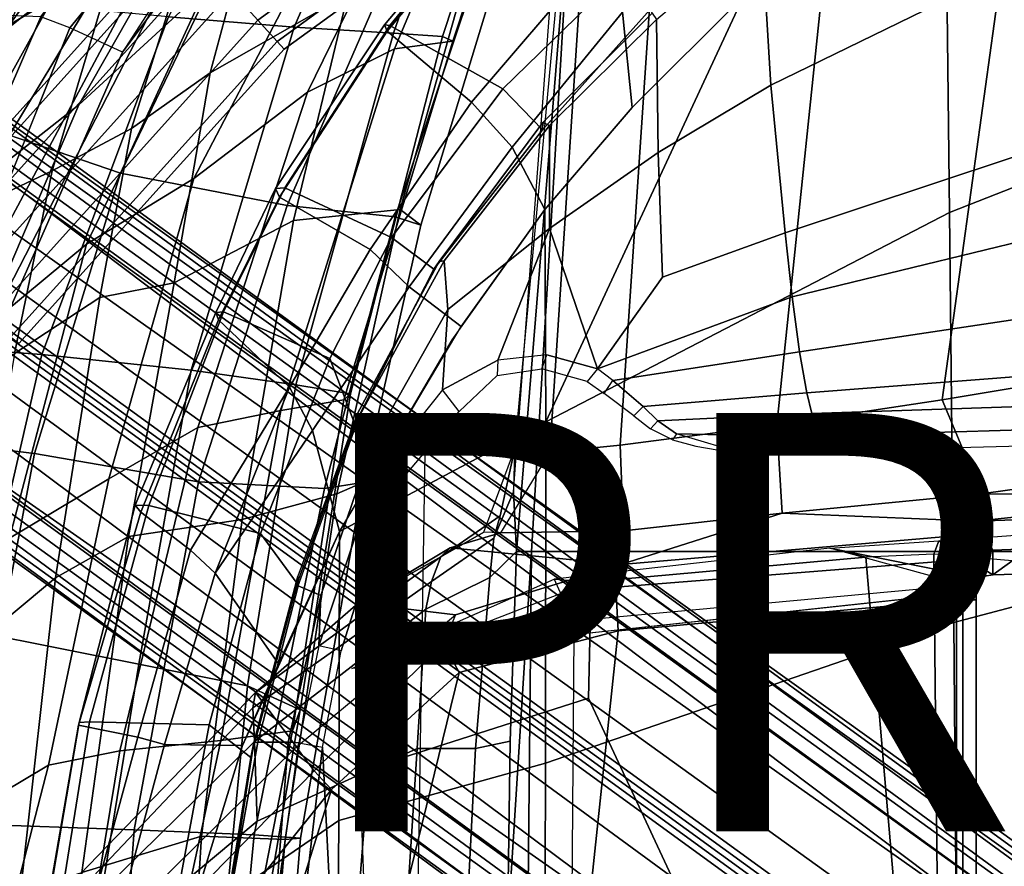
# Model space of a CAD drawing. Units: inches. Extents: x -12.5 to 13.5, y -13.4 to 13.4.
# Drawn here: x -7.3 to -2.6, y 2.8 to 6.9 of the extents above; entities that cross this region are included whole.
import ezdxf

# ---------------------------------------------------------------- set-up
doc = ezdxf.new("R2010")
doc.units = ezdxf.units.IN
doc.header["$MEASUREMENT"] = 0
for name, color, linetype in [('SEAT-BACKFABRIC', 5, 'Continuous'), ('SEAT-BASE', 5, 'Continuous'), ('SEAT-FABRIC', 5, 'Continuous'), ('SEAT-FOOTREST', 5, 'Continuous'), ('SEAT-FRAME', 5, 'Continuous'), ('SEAT-PROD_NO', 7, 'Continuous')]:
    doc.layers.add(name, color=color, linetype=linetype)
doc.styles.get("Standard").update_dxf_attribs({"font": 'arial.ttf'})

msp = doc.modelspace()

# ---------------------------------------------------------------- linework, layer by layer
at = {"layer": 'SEAT-BACKFABRIC'}
for points in [[(-6.0157, 6.8443, 30.3772), (-5.3688, 8.3467, 30.3189), (-5.8333, 8.3662, 29.468), (-6.6162, 6.8931, 29.3594)], [(-6.0157, 6.8443, 30.3772), (-5.5407, 6.8153, 31.333), (-5.0108, 8.3383, 31.1872), (-5.3688, 8.3467, 30.3189)], [(-5.5407, 6.8153, 31.333), (-5.307, 6.7993, 32.2119), (-4.821, 8.2737, 31.946), (-5.0108, 8.3383, 31.1872)], [(-6.8833, 7.1475, 40.428), (-7.5728, 6.7399, 41.6249), (-7.0407, 7.871, 41.0899), (-6.3415, 8.2874, 39.5913)], [(-5.307, 6.7993, 32.2119), (-5.2576, 6.7769, 33.5942), (-4.814, 8.1167, 33.1622), (-4.821, 8.2737, 31.946)], [(-5.2576, 6.7769, 33.5942), (-5.5363, 6.7402, 34.9175), (-5.0105, 7.9907, 34.3785), (-4.814, 8.1167, 33.1622)], [(-5.7668, 8.0817, 37.6198), (-6.4045, 7.062, 38.4381), (-7.0451, 6.4722, 39.8783), (-6.3957, 7.6137, 39.0164)], [(-6.1387, 7.6629, 38.7276), (-6.4173, 6.625, 38.5646), (-5.7595, 7.0013, 36.7692), (-5.4549, 8.0284, 36.98)], [(-5.5363, 6.7402, 34.9175), (-5.9519, 6.5336, 36.3508), (-5.4254, 7.6083, 35.7549), (-5.0105, 7.9907, 34.3785)], [(-7.9727, 6.621, 42.6442), (-7.6406, 7.4835, 42.3481), (-7.0407, 7.871, 41.0899), (-7.5728, 6.7399, 41.6249)], [(-7.8661, 6.585, 42.7446), (-7.3946, 6.8303, 41.6159), (-6.6275, 7.8805, 40.4373), (-7.4995, 7.4377, 42.4011)], [(-7.3946, 6.8303, 41.6159), (-6.8406, 7.2691, 40.4096), (-6.6275, 7.8805, 40.4373)], [(-6.8463, 7.562, 28.4598), (-7.508, 6.3715, 28.3515), (-8.0996, 6.3748, 27.6775), (-7.3335, 7.6835, 27.8119)], [(-6.1387, 7.6629, 38.7276), (-6.4393, 7.4933, 39.4544), (-6.7923, 6.3597, 39.4967), (-6.4173, 6.625, 38.5646)], [(-6.8833, 7.1475, 40.428), (-6.3957, 7.6137, 39.0164), (-7.0451, 6.4722, 39.8783), (-7.5117, 6.1064, 41.1805)], [(-5.9519, 6.5336, 36.3508), (-6.4949, 6.1212, 37.8559), (-5.8259, 7.4024, 37.1363), (-5.4254, 7.6083, 35.7549)], [(-6.8457, 6.1464, 29.2891), (-7.508, 6.3715, 28.3515), (-6.8463, 7.562, 28.4598), (-6.2516, 7.4373, 29.3443)], [(-6.8406, 7.2691, 40.4096), (-7.1723, 6.1572, 40.4756), (-6.7923, 6.3597, 39.4967), (-6.4393, 7.4933, 39.4544)], [(-6.0481, 5.991, 30.6183), (-6.8457, 6.1464, 29.2891), (-6.2516, 7.4373, 29.3443), (-5.4852, 7.29, 30.7873)], [(-6.4949, 6.1212, 37.8559), (-7.0074, 5.8062, 39.2314), (-6.4045, 7.062, 38.4381), (-5.8259, 7.4024, 37.1363)], [(-7.3946, 6.8303, 41.6159), (-7.606, 5.9523, 41.5987), (-7.1723, 6.1572, 40.4756), (-6.8406, 7.2691, 40.4096)], [(-5.5335, 5.937, 31.9595), (-6.0481, 5.991, 30.6183), (-5.4852, 7.29, 30.7873), (-5.1059, 7.2161, 32.1396)], [(-6.0191, 5.9192, 36.6359), (-5.5086, 5.9717, 34.5178), (-5.1551, 7.2285, 34.6289), (-5.7595, 7.0013, 36.7692)], [(-5.41, 5.8981, 33.1224), (-5.5335, 5.937, 31.9595), (-5.1059, 7.2161, 32.1396), (-5.0194, 7.1819, 33.3696)], [(-5.5086, 5.9717, 34.5178), (-5.41, 5.8981, 33.1224), (-5.0194, 7.1819, 33.3696), (-5.1551, 7.2285, 34.6289)], [(-6.8833, 7.1475, 40.428), (-7.5117, 6.1064, 41.1805), (-7.9541, 5.926, 42.1207), (-7.5728, 6.7399, 41.6249)], [(-7.0074, 5.8062, 39.2314), (-7.5084, 5.3927, 40.5137), (-7.0451, 6.4722, 39.8783), (-6.4045, 7.062, 38.4381)], [(-6.5881, 5.6223, 38.3145), (-6.0191, 5.9192, 36.6359), (-5.7595, 7.0013, 36.7692), (-6.4173, 6.625, 38.5646)], [(-7.2205, 5.2796, 29.3563), (-6.6162, 6.8931, 29.3594), (-7.3307, 6.959, 28.501), (-8.0324, 5.3382, 28.3754)], [(-7.2205, 5.2796, 29.3563), (-6.5077, 5.2038, 30.4194), (-6.0157, 6.8443, 30.3772), (-6.6162, 6.8931, 29.3594)], [(-6.0082, 5.1334, 31.4682), (-5.5407, 6.8153, 31.333), (-6.0157, 6.8443, 30.3772), (-6.5077, 5.2038, 30.4194)], [(-5.2576, 6.7769, 33.5942), (-5.7783, 5.0629, 33.9573), (-6.0795, 5.0113, 35.4913), (-5.5363, 6.7402, 34.9175)], [(-5.5407, 6.8153, 31.333), (-6.0082, 5.1334, 31.4682), (-5.7468, 5.0903, 32.5819), (-5.307, 6.7993, 32.2119)], [(-5.307, 6.7993, 32.2119), (-5.7468, 5.0903, 32.5819), (-5.7783, 5.0629, 33.9573), (-5.2576, 6.7769, 33.5942)], [(-5.5363, 6.7402, 34.9175), (-6.0795, 5.0113, 35.4913), (-6.4753, 4.9293, 36.9446), (-5.9519, 6.5336, 36.3508)], [(-6.5881, 5.6223, 38.3145), (-6.4173, 6.625, 38.5646), (-6.7923, 6.3597, 39.4967), (-6.9449, 5.5515, 39.3918)], [(-5.9519, 6.5336, 36.3508), (-6.4753, 4.9293, 36.9446), (-6.9006, 4.6839, 38.484), (-6.4949, 6.1212, 37.8559)], [(-7.9509, 5.1193, 41.6777), (-7.5117, 6.1064, 41.1805), (-7.0451, 6.4722, 39.8783), (-7.5084, 5.3927, 40.5137)], [(-6.8457, 6.1464, 29.2891), (-7.2562, 4.8056, 29.2516), (-8.0757, 4.9045, 28.2441), (-7.508, 6.3715, 28.3515)], [(-7.3512, 5.284, 40.46), (-6.9449, 5.5515, 39.3918), (-6.7923, 6.3597, 39.4967), (-7.1723, 6.1572, 40.4756)], [(-7.8429, 4.8856, 41.6961), (-7.3512, 5.284, 40.46), (-7.1723, 6.1572, 40.4756), (-7.606, 5.9523, 41.5987)], [(-6.4949, 6.1212, 37.8559), (-6.9006, 4.6839, 38.484), (-7.3763, 4.4006, 39.8636), (-7.0074, 5.8062, 39.2314)], [(-6.0481, 5.991, 30.6183), (-6.473, 4.6698, 30.481), (-7.2562, 4.8056, 29.2516), (-6.8457, 6.1464, 29.2891)], [(-5.5335, 5.937, 31.9595), (-5.8697, 4.6378, 31.8581), (-6.473, 4.6698, 30.481), (-6.0481, 5.991, 30.6183)], [(-6.0191, 5.9192, 36.6359), (-6.2633, 4.4895, 36.4717), (-5.8112, 4.6121, 34.5401), (-5.5086, 5.9717, 34.5178)], [(-5.41, 5.8981, 33.1224), (-5.6877, 4.6671, 33.0285), (-5.8697, 4.6378, 31.8581), (-5.5335, 5.937, 31.9595)], [(-5.5086, 5.9717, 34.5178), (-5.8112, 4.6121, 34.5401), (-5.6877, 4.6671, 33.0285), (-5.41, 5.8981, 33.1224)], [(-6.5881, 5.6223, 38.3145), (-6.8067, 4.4084, 38.283), (-6.2633, 4.4895, 36.4717), (-6.0191, 5.9192, 36.6359)], [(-7.914, 4.115, 41.0775), (-7.5084, 5.3927, 40.5137), (-7.0074, 5.8062, 39.2314), (-7.3763, 4.4006, 39.8636)], [(-6.5881, 5.6223, 38.3145), (-6.9449, 5.5515, 39.3918), (-7.1562, 4.2118, 39.3103), (-6.8067, 4.4084, 38.283)], [(-7.3512, 5.284, 40.46), (-7.5904, 3.8489, 40.4858), (-7.1562, 4.2118, 39.3103), (-6.9449, 5.5515, 39.3918)], [(-7.2205, 5.2796, 29.3563), (-8.0324, 5.3382, 28.3754), (-8.4099, 4.0642, 28.2152), (-7.527, 3.9516, 29.3343)], [(-7.2205, 5.2796, 29.3563), (-7.527, 3.9516, 29.3343), (-6.7574, 3.7982, 30.4229), (-6.5077, 5.2038, 30.4194)], [(-6.0082, 5.1334, 31.4682), (-6.5077, 5.2038, 30.4194), (-6.7574, 3.7982, 30.4229), (-6.239, 3.6947, 31.5127)], [(-6.0082, 5.1334, 31.4682), (-6.239, 3.6947, 31.5127), (-5.9862, 3.5797, 32.7294), (-5.7468, 5.0903, 32.5819)], [(-5.7468, 5.0903, 32.5819), (-5.9862, 3.5797, 32.7294), (-6.0233, 3.4793, 34.1585), (-5.7783, 5.0629, 33.9573)], [(-6.0795, 5.0113, 35.4913), (-5.7783, 5.0629, 33.9573), (-6.0233, 3.4793, 34.1585), (-6.3665, 3.4338, 35.8391)], [(-6.0795, 5.0113, 35.4913), (-6.3665, 3.4338, 35.8391), (-6.8481, 3.384, 37.2926), (-6.4753, 4.9293, 36.9446)], [(-7.5926, 3.0348, 29.2213), (-8.5061, 3.0647, 28.1631), (-8.0757, 4.9045, 28.2441), (-7.2562, 4.8056, 29.2516)], [(-6.4753, 4.9293, 36.9446), (-6.8481, 3.384, 37.2926), (-7.1893, 3.3157, 38.8415), (-6.9006, 4.6839, 38.484)], [(-6.7802, 3.0069, 30.3719), (-7.5926, 3.0348, 29.2213), (-7.2562, 4.8056, 29.2516), (-6.473, 4.6698, 30.481)], [(-7.3763, 4.4006, 39.8636), (-6.9006, 4.6839, 38.484), (-7.1893, 3.3157, 38.8415), (-7.6344, 3.0512, 40.3227)], [(-6.2072, 2.9826, 31.648), (-6.7802, 3.0069, 30.3719), (-6.473, 4.6698, 30.481), (-5.8697, 4.6378, 31.8581)], [(-5.9846, 2.9668, 32.9061), (-6.2072, 2.9826, 31.648), (-5.8697, 4.6378, 31.8581), (-5.6877, 4.6671, 33.0285)], [(-6.0592, 2.9609, 34.4389), (-5.9846, 2.9668, 32.9061), (-5.6877, 4.6671, 33.0285), (-5.8112, 4.6121, 34.5401)], [(-6.4584, 2.9769, 36.3346), (-6.0592, 2.9609, 34.4389), (-5.8112, 4.6121, 34.5401), (-6.2633, 4.4895, 36.4717)], [(-7.0305, 2.802, 38.296), (-6.4584, 2.9769, 36.3346), (-6.2633, 4.4895, 36.4717), (-6.8067, 4.4084, 38.283)], [(-7.0305, 2.802, 38.296), (-6.8067, 4.4084, 38.283), (-7.1562, 4.2118, 39.3103), (-7.3234, 2.7108, 39.2404)], [(-7.7705, 2.2838, 40.516), (-7.3234, 2.7108, 39.2404), (-7.1562, 4.2118, 39.3103), (-7.5904, 3.8489, 40.4858)], [(-6.7574, 3.7982, 30.4229), (-7.527, 3.9516, 29.3343), (-7.72, 2.7905, 29.3169), (-6.9236, 2.7787, 30.4511)], [(-6.7574, 3.7982, 30.4229), (-6.9236, 2.7787, 30.4511), (-6.338, 2.6641, 31.5524), (-6.239, 3.6947, 31.5127)], [(-5.9862, 3.5797, 32.7294), (-6.239, 3.6947, 31.5127), (-6.338, 2.6641, 31.5524), (-6.1673, 2.5174, 32.8064)], [(-5.9862, 3.5797, 32.7294), (-6.1673, 2.5174, 32.8064), (-6.2406, 2.3691, 34.3354), (-6.0233, 3.4793, 34.1585)], [(-6.3665, 3.4338, 35.8391), (-6.0233, 3.4793, 34.1585), (-6.2406, 2.3691, 34.3354), (-6.6204, 2.2528, 36.0524)], [(-6.3665, 3.4338, 35.8391), (-6.6204, 2.2528, 36.0524), (-7.0583, 2.1078, 37.6012), (-6.8481, 3.384, 37.2926)], [(-7.1893, 3.3157, 38.8415), (-6.8481, 3.384, 37.2926), (-7.0583, 2.1078, 37.6012), (-7.5121, 2.0673, 39.1242)], [(-7.1893, 3.3157, 38.8415), (-7.5121, 2.0673, 39.1242), (-7.9487, 1.9327, 40.4976), (-7.6344, 3.0512, 40.3227)], [(-6.7802, 3.0069, 30.3719), (-6.8893, 1.4598, 30.387), (-7.7306, 1.3819, 29.2128), (-7.5926, 3.0348, 29.2213)], [(-7.0305, 2.802, 38.296), (-7.1031, 1.3788, 38.1435), (-6.547, 1.5227, 36.1633), (-6.4584, 2.9769, 36.3346)], [(-6.2072, 2.9826, 31.648), (-6.3493, 1.4996, 31.5682), (-6.8893, 1.4598, 30.387), (-6.7802, 3.0069, 30.3719)], [(-6.4584, 2.9769, 36.3346), (-6.547, 1.5227, 36.1633), (-6.1837, 1.4897, 34.4472), (-6.0592, 2.9609, 34.4389)], [(-5.9846, 2.9668, 32.9061), (-6.1067, 1.4878, 32.8594), (-6.3493, 1.4996, 31.5682), (-6.2072, 2.9826, 31.648)], [(-6.0592, 2.9609, 34.4389), (-6.1837, 1.4897, 34.4472), (-6.1067, 1.4878, 32.8594), (-5.9846, 2.9668, 32.9061)]]:
    msp.add_3dface(points, dxfattribs=at)
at = {"layer": 'SEAT-BASE'}
for points in [[(-8.0546, 6.8632, 4.4355), (-1.0876, 1.7674, 6.9061), (-1.0143, 1.7789, 6.7636), (-8.018, 6.8783, 4.308)], [(-7.9962, 6.8292, 4.1197), (-8.018, 6.8783, 4.308), (-1.0143, 1.7789, 6.7636), (-0.8762, 1.7347, 6.4002)], [(-8.0546, 6.8632, 4.4355), (-8.1199, 6.8155, 4.5522), (-1.1747, 1.7287, 7.0284), (-1.0876, 1.7674, 6.9061)], [(-7.9962, 6.8292, 4.1197), (-0.8762, 1.7347, 6.4002), (-0.8108, 1.6198, 6.0974), (-8.01, 6.7656, 3.9962)], [(-8.2228, 6.7118, 4.6671), (-1.2442, 1.6753, 7.0948), (-1.1747, 1.7287, 7.0284), (-8.1199, 6.8155, 4.5522)], [(-8.0534, 6.6788, 3.9214), (-8.01, 6.7656, 3.9962), (-0.8108, 1.6198, 6.0974), (-0.8479, 1.4729, 5.9333)], [(-8.2228, 6.7118, 4.6671), (-8.3506, 6.5656, 4.7361), (-1.3291, 1.6011, 7.1618), (-1.2442, 1.6753, 7.0948)], [(-8.0534, 6.6788, 3.9214), (-0.8479, 1.4729, 5.9333), (-0.8814, 1.4093, 5.9064), (-8.0763, 6.63, 3.9258)], [(-0.9462, 1.2561, 5.915), (-0.9814, 0.7903, 5.9789), (-8.1362, 5.983, 4.0182), (-8.0763, 6.63, 3.9258)], [(-0.8814, 1.4093, 5.9064), (-0.9462, 1.2561, 5.915), (-8.0763, 6.63, 3.9258), (-0.8814, 1.4093, 5.9064)], [(-8.4768, 6.4093, 4.7875), (-1.5158, 1.3932, 7.2363), (-1.3291, 1.6011, 7.1618), (-8.3506, 6.5656, 4.7361)], [(-8.4768, 6.4093, 4.7875), (-8.5981, 6.2469, 4.8004), (-1.6626, 1.208, 7.2625), (-1.5158, 1.3932, 7.2363)], [(-1.6626, 1.208, 7.2625), (-8.5981, 6.2469, 4.8004), (-8.7151, 6.0813, 4.7875), (-1.7934, 1.0111, 7.2363)], [(-1.9335, 0.7693, 7.1618), (-1.7934, 1.0111, 7.2363), (-8.7151, 6.0813, 4.7875), (-8.8248, 5.913, 4.7361)], [(-8.1485, 5.9531, 3.9883), (-8.1362, 5.983, 4.0182), (-0.9814, 0.7903, 5.9789), (-0.9937, 0.7603, 5.949)], [(-0.9937, 0.7603, 5.949), (-1.0302, 0.7101, 5.949), (-8.1797, 5.9101, 3.9883), (-8.1485, 5.9531, 3.9883)], [(-1.9335, 0.7693, 7.1618), (-8.8248, 5.913, 4.7361), (-8.9243, 5.7463, 4.6671), (-1.9778, 0.6656, 7.0948)], [(-8.2044, 5.8891, 4.0182), (-1.0549, 0.6891, 5.9789), (-1.487, 0.5117, 5.915), (-8.8012, 5.6323, 3.9258)], [(-1.0549, 0.6891, 5.9789), (-8.2044, 5.8891, 4.0182), (-8.1797, 5.9101, 3.9883), (-1.0302, 0.7101, 5.949)], [(-2.0071, 0.583, 7.0284), (-1.9778, 0.6656, 7.0948), (-8.9243, 5.7463, 4.6671), (-8.9911, 5.6163, 4.5522)], [(-2.0071, 0.583, 7.0284), (-8.9911, 5.6163, 4.5522), (-9.0162, 5.5395, 4.4355), (-2.017, 0.4882, 6.9061)], [(-1.6127, 0.4028, 5.9064), (-1.6628, 0.3513, 5.9333), (-8.8406, 5.5953, 3.9214), (-8.8012, 5.6323, 3.9258)], [(-8.8012, 5.6323, 3.9258), (-1.487, 0.5117, 5.915), (-1.6127, 0.4028, 5.9064)], [(-1.791, 0.2705, 6.0974), (-8.9097, 5.5273, 3.9962), (-8.8406, 5.5953, 3.9214), (-1.6628, 0.3513, 5.9333)], [(-2.0053, 0.4149, 6.7636), (-2.017, 0.4882, 6.9061), (-9.0162, 5.5395, 4.4355), (-9.0193, 5.5001, 4.308)], [(-1.791, 0.2705, 6.0974), (-1.9206, 0.2973, 6.4002), (-8.966, 5.4945, 4.1197), (-8.9097, 5.5273, 3.9962)], [(-2.0053, 0.4149, 6.7636), (-9.0193, 5.5001, 4.308), (-8.966, 5.4945, 4.1197), (-1.9206, 0.2973, 6.4002)]]:
    msp.add_3dface(points, dxfattribs=at)
at = {"layer": 'SEAT-FABRIC'}
for points in [[(-1.892, 8.2937, 31.2098), (-2.9037, 7.7615, 30.985), (-2.8842, 5.9578, 30.4805), (-1.8739, 6.3549, 30.6524)], [(-2.8842, 5.9578, 30.4805), (-2.9037, 7.7615, 30.985), (-3.8685, 6.9919, 30.6649), (-4.8128, 4.9576, 29.999)], [(-5.5576, 6.8517, 29.3452), (-5.5841, 6.8545, 29.4323), (-5.0005, 7.5479, 29.6846), (-4.9842, 7.5524, 29.5963)], [(-5.5715, 6.8255, 29.5341), (-4.9914, 7.5199, 29.7823), (-5.0005, 7.5479, 29.6846), (-5.5841, 6.8545, 29.4323)], [(-5.5576, 6.8517, 29.3452), (-4.9842, 7.5524, 29.5963), (-4.3184, 7.2312, 28.8653), (-5.0182, 6.5491, 28.691)], [(-4.6025, 7.1473, 30.3184), (-4.9914, 7.5199, 29.7823), (-5.5715, 6.8255, 29.5341), (-5.1684, 6.4856, 30.0627)], [(-3.907, 7.3625, 30.6884), (-4.4456, 6.916, 30.4702), (-4.3996, 6.4601, 30.4448), (-3.8685, 6.9919, 30.6649)], [(-4.3184, 7.2312, 28.8653), (-4.3142, 6.9291, 28.7361), (-4.8292, 6.3528, 28.6071), (-5.0182, 6.5491, 28.691)], [(-4.6025, 7.1473, 30.3184), (-5.1684, 6.4856, 30.0627), (-4.9744, 6.2708, 30.2231), (-4.4456, 6.916, 30.4702)], [(-4.4456, 6.916, 30.4702), (-4.6025, 7.1473, 30.3184), (-5.1684, 6.4856, 30.0627), (-4.9744, 6.2708, 30.2231)], [(-4.3996, 6.4601, 30.4448), (-4.817, 5.9727, 30.2477), (-4.8128, 4.9576, 29.999), (-3.8685, 6.9919, 30.6649)], [(-4.3996, 6.4601, 30.4448), (-4.4456, 6.916, 30.4702), (-4.9744, 6.2708, 30.2231), (-4.817, 5.9727, 30.2477)], [(-6.06, 6.0756, 29.0756), (-6.1043, 6.0731, 29.162), (-5.5841, 6.8545, 29.4323), (-5.5576, 6.8517, 29.3452)], [(-6.0862, 6.0314, 29.2578), (-5.5715, 6.8255, 29.5341), (-5.5841, 6.8545, 29.4323), (-6.1043, 6.0731, 29.162)], [(-5.1684, 6.4856, 30.0627), (-5.5715, 6.8255, 29.5341), (-6.0862, 6.0314, 29.2578), (-5.6527, 5.7809, 29.8096)], [(-6.06, 6.0756, 29.0756), (-5.5576, 6.8517, 29.3452), (-5.0182, 6.5491, 28.691), (-5.5507, 5.8376, 28.5203)], [(-5.5507, 5.8376, 28.5203), (-5.0182, 6.5491, 28.691), (-4.8292, 6.3528, 28.6071), (-5.3487, 5.6866, 28.452)], [(-5.6527, 5.7809, 29.8096), (-5.4655, 5.6021, 29.9562), (-4.9744, 6.2708, 30.2231), (-5.1684, 6.4856, 30.0627)], [(-1.8556, 4.2641, 30.1821), (-1.8739, 6.3549, 30.6524), (-2.8842, 5.9578, 30.4805), (-2.8628, 3.9981, 30.0304)], [(-5.2177, 5.4122, 30.0298), (-4.817, 5.9727, 30.2477), (-4.9744, 6.2708, 30.2231), (-5.4655, 5.6021, 29.9562)], [(-6.3539, 5.4823, 28.8948), (-6.3895, 5.4792, 28.9738), (-6.1043, 6.0731, 29.162), (-6.06, 6.0756, 29.0756)], [(-6.377, 5.4455, 29.0819), (-6.0862, 6.0314, 29.2578), (-6.1043, 6.0731, 29.162), (-6.3895, 5.4792, 28.9738)], [(-6.3539, 5.4823, 28.8948), (-6.06, 6.0756, 29.0756), (-5.5507, 5.8376, 28.5203), (-5.8456, 5.2601, 28.3877)], [(-6.0377, 5.1225, 29.5793), (-5.6527, 5.7809, 29.8096), (-6.0862, 6.0314, 29.2578), (-6.377, 5.4455, 29.0819)], [(-4.817, 5.9727, 30.2477), (-5.2626, 5.3495, 30.0054), (-5.7986, 4.4328, 29.6607), (-4.8128, 4.9576, 29.999)], [(-4.8137, 3.3248, 29.6404), (-2.8628, 3.9981, 30.0304), (-2.8842, 5.9578, 30.4805), (-4.8128, 4.9576, 29.999)], [(-5.5507, 5.8376, 28.5203), (-5.3487, 5.6866, 28.452), (-5.7259, 4.9455, 28.2926), (-5.8456, 5.2601, 28.3877)], [(-5.6527, 5.7809, 29.8096), (-6.0377, 5.1225, 29.5793), (-5.9281, 4.9162, 29.6725), (-5.4655, 5.6021, 29.9562)], [(-5.2177, 5.4122, 30.0298), (-5.4655, 5.6021, 29.9562), (-5.9281, 4.9162, 29.6725), (-5.7986, 4.4328, 29.6607)], [(-6.7097, 4.5573, 28.6469), (-6.7745, 4.5586, 28.7311), (-6.3895, 5.4792, 28.9738), (-6.3539, 5.4823, 28.8948)], [(-6.7476, 4.5248, 28.8348), (-6.377, 5.4455, 29.0819), (-6.3895, 5.4792, 28.9738), (-6.7745, 4.5586, 28.7311)], [(-6.7097, 4.5573, 28.6469), (-6.3539, 5.4823, 28.8948), (-5.8456, 5.2601, 28.3877), (-6.1763, 4.4228, 28.2121)], [(-6.7476, 4.5248, 28.8348), (-6.5111, 4.3437, 29.2065), (-6.0377, 5.1225, 29.5793), (-6.377, 5.4455, 29.0819)], [(-6.1763, 4.4228, 28.2121), (-5.8456, 5.2601, 28.3877), (-5.7259, 4.9455, 28.2926), (-6.0008, 4.1842, 28.1561)], [(-6.0377, 5.1225, 29.5793), (-6.5111, 4.3437, 29.2065), (-6.3922, 4.2342, 29.3279), (-6.0377, 5.1225, 29.5793)], [(-5.9281, 4.9162, 29.6725), (-6.0377, 5.1225, 29.5793), (-6.3922, 4.2342, 29.3279), (-5.9281, 4.9162, 29.6725)], [(-5.7986, 4.4328, 29.6607), (-5.8022, 3.0514, 29.3946), (-4.8137, 3.3248, 29.6404), (-4.8128, 4.9576, 29.999)], [(-6.09, 3.8005, 29.4543), (-5.7986, 4.4328, 29.6607), (-5.9281, 4.9162, 29.6725), (-6.3922, 4.2342, 29.3279)], [(-7.0466, 3.5069, 28.606), (-6.7476, 4.5248, 28.8348), (-6.7745, 4.5586, 28.7311), (-7.0432, 3.5194, 28.5134)], [(-6.7476, 4.5248, 28.8348), (-7.0466, 3.5069, 28.606), (-6.762, 3.4502, 29.0067), (-6.5111, 4.3437, 29.2065)], [(-6.994, 3.522, 28.4366), (-7.0432, 3.5194, 28.5134), (-6.7745, 4.5586, 28.7311), (-6.7097, 4.5573, 28.6469)], [(-6.994, 3.522, 28.4366), (-6.7097, 4.5573, 28.6469), (-6.1763, 4.4228, 28.2121), (-6.4223, 3.509, 28.0638)], [(-6.262, 3.409, 29.3299), (-6.524, 2.5561, 29.1253), (-5.8022, 3.0514, 29.3946), (-5.7986, 4.4328, 29.6607)], [(-6.1763, 4.4228, 28.2121), (-6.0008, 4.1842, 28.1561), (-6.2227, 3.352, 28.0358), (-6.4223, 3.509, 28.0638)], [(-6.3922, 4.2342, 29.3279), (-6.5111, 4.3437, 29.2065), (-6.762, 3.4502, 29.0067), (-6.6348, 3.4147, 29.132)], [(-1.8435, 2.1408, 29.8862), (-1.8556, 4.2641, 30.1821), (-2.8628, 3.9981, 30.0304), (-2.8471, 2.008, 29.7417)], [(-6.6348, 3.4147, 29.132), (-6.262, 3.409, 29.3299), (-6.09, 3.8005, 29.4543), (-6.3922, 4.2342, 29.3279)], [(-4.8185, 1.6704, 29.4013), (-2.8471, 2.008, 29.7417), (-2.8628, 3.9981, 30.0304), (-4.8137, 3.3248, 29.6404)], [(-7.1741, 2.397, 28.2739), (-7.2266, 2.4441, 28.3627), (-7.0432, 3.5194, 28.5134), (-6.994, 3.522, 28.4366)], [(-7.2087, 2.5673, 28.4755), (-7.0466, 3.5069, 28.606), (-7.0432, 3.5194, 28.5134), (-7.2266, 2.4441, 28.3627)], [(-7.0466, 3.5069, 28.606), (-7.2087, 2.5673, 28.4755), (-6.9581, 2.7269, 28.8448), (-6.762, 3.4502, 29.0067)], [(-7.1741, 2.397, 28.2739), (-6.994, 3.522, 28.4366), (-6.4223, 3.509, 28.0638), (-6.6162, 2.4661, 27.9357)], [(-6.6162, 2.4661, 27.9357), (-6.4223, 3.509, 28.0638), (-6.2227, 3.352, 28.0358), (-6.3558, 2.5259, 27.9618)], [(-6.8287, 2.6854, 28.9559), (-6.6348, 3.4147, 29.132), (-6.762, 3.4502, 29.0067), (-6.9581, 2.7269, 28.8448)], [(-6.6348, 3.4147, 29.132), (-6.8287, 2.6854, 28.9559), (-6.524, 2.5561, 29.1253), (-6.262, 3.409, 29.3299)], [(-4.8185, 1.6704, 29.4013), (-4.8137, 3.3248, 29.6404), (-5.8022, 3.0514, 29.3946), (-5.8125, 1.5318, 29.206)], [(-6.6848, 1.4604, 28.9832), (-5.8125, 1.5318, 29.206), (-5.8022, 3.0514, 29.3946), (-6.524, 2.5561, 29.1253)]]:
    msp.add_3dface(points, dxfattribs=at)
at = {"layer": 'SEAT-FOOTREST'}
for points in [[(-6.313, 7.0158, 13.5002), (-6.1884, 6.8774, 13.4503), (-4.6245, 8.013, 13.4503), (-4.7176, 8.1743, 13.5002)], [(-6.1884, 6.8774, 12.8051), (-6.313, 7.0158, 12.7552), (-4.7176, 8.1743, 12.7552), (-4.6245, 8.013, 12.8051)], [(-6.1884, 6.8774, 13.4503), (-6.0972, 6.776, 13.3139), (-4.5563, 7.8949, 13.3139), (-4.6245, 8.013, 13.4503)], [(-6.0972, 6.776, 12.9415), (-6.1884, 6.8774, 12.8051), (-4.6245, 8.013, 12.8051), (-4.5563, 7.8949, 12.9415)], [(-6.0972, 6.776, 13.3139), (-6.0638, 6.739, 13.1277), (-4.5313, 7.8517, 13.1277), (-4.5563, 7.8949, 13.3139)], [(-6.0638, 6.739, 13.1277), (-6.0972, 6.776, 12.9415), (-4.5563, 7.8949, 12.9415), (-4.5313, 7.8517, 13.1277)], [(-7.9341, 5.7698, 13.1277), (-7.8937, 5.7405, 13.3139), (-6.5289, 7.2555, 13.3139), (-6.5623, 7.2926, 13.1277)], [(-7.8937, 5.7405, 12.9415), (-7.9341, 5.7698, 13.1277), (-6.5623, 7.2926, 13.1277), (-6.5289, 7.2555, 12.9415)], [(-7.8937, 5.7405, 13.3139), (-7.7834, 5.6603, 13.4503), (-6.4376, 7.1542, 13.4503), (-6.5289, 7.2555, 13.3139)], [(-7.7834, 5.6603, 12.8051), (-7.8937, 5.7405, 12.9415), (-6.5289, 7.2555, 12.9415), (-6.4376, 7.1542, 12.8051)], [(-7.7834, 5.6603, 13.4503), (-7.6328, 5.5508, 13.5002), (-6.313, 7.0158, 13.5002), (-6.4376, 7.1542, 13.4503)], [(-7.6328, 5.5508, 12.7552), (-7.7834, 5.6603, 12.8051), (-6.4376, 7.1542, 12.8051), (-6.313, 7.0158, 12.7552)], [(-7.6328, 5.5508, 13.5002), (-7.4821, 5.4414, 13.4503), (-6.1884, 6.8774, 13.4503), (-6.313, 7.0158, 13.5002)], [(-7.4821, 5.4414, 12.8051), (-7.6328, 5.5508, 12.7552), (-6.313, 7.0158, 12.7552), (-6.1884, 6.8774, 12.8051)], [(-7.4821, 5.4414, 13.4503), (-7.3718, 5.3612, 13.3139), (-6.0972, 6.776, 13.3139), (-6.1884, 6.8774, 13.4503)], [(-7.3718, 5.3612, 12.9415), (-7.4821, 5.4414, 12.8051), (-6.1884, 6.8774, 12.8051), (-6.0972, 6.776, 12.9415)], [(-7.3718, 5.3612, 13.3139), (-7.3314, 5.3319, 13.1277), (-6.0638, 6.739, 13.1277), (-6.0972, 6.776, 13.3139)], [(-7.3314, 5.3319, 13.1277), (-7.3718, 5.3612, 12.9415), (-6.0972, 6.776, 12.9415), (-6.0638, 6.739, 13.1277)]]:
    msp.add_3dface(points, dxfattribs=at)
at = {"layer": 'SEAT-FRAME'}
for points in [[(-7.2259, 6.8933, 28.3458), (-6.0095, 8.5518, 28.5723), (-5.8544, 8.3495, 28.6977), (-7.0868, 6.8403, 28.4446)], [(-5.7532, 8.1861, 28.6582), (-6.8355, 6.7243, 28.4375), (-7.0868, 6.8403, 28.4446), (-5.8544, 8.3495, 28.6977)], [(-6.0495, 7.8886, 27.5771), (-6.6588, 7.0009, 27.4504), (-6.8355, 6.7243, 28.4375), (-5.7532, 8.1861, 28.6582)], [(-7.6642, 5.3778, 26.8692), (-9.0532, 5.9541, 26.7652), (-7.8236, 7.8405, 27.0573), (-6.6178, 7.3381, 27.1368)], [(-3.7375, 6.5666, 28.2471), (-3.7819, 7.3056, 28.6549), (-3.0772, 7.7959, 28.7741), (-2.3309, 7.2536, 28.3735)], [(-4.7462, 7.5677, 24.416), (-4.6905, 7.7624, 24.5238), (-4.9622, 4.8232, 24.1053), (-4.9678, 4.623, 24.0681)], [(-4.6905, 7.7624, 24.5238), (-4.9622, 4.8232, 24.1053), (-4.7935, 4.8126, 24.492), (-4.6024, 7.7318, 24.7111)], [(-4.7935, 4.8126, 24.492), (-4.4577, 4.8462, 24.8131), (-4.269, 7.6492, 25.0763), (-4.6024, 7.7318, 24.7111)], [(-2.9189, 5.0619, 24.7882), (-2.3454, 5.1573, 24.1513), (-2.0842, 7.7412, 24.5145), (-2.5672, 7.6113, 25.1003)], [(-4.8819, 4.3375, 23.945), (-4.6892, 7.5744, 24.336), (-2.172, 7.6502, 24.3517), (-2.4278, 4.3379, 23.9449)], [(-3.7096, 4.9431, 24.954), (-3.4331, 7.5895, 25.28), (-4.269, 7.6492, 25.0763), (-4.4577, 4.8462, 24.8131)], [(-2.9189, 5.0619, 24.7882), (-2.5672, 7.6113, 25.1003), (-3.4331, 7.5895, 25.28), (-3.7096, 4.9431, 24.954)], [(-4.9534, 4.3367, 23.9805), (-4.9678, 4.623, 24.0681), (-4.7462, 7.5677, 24.416), (-4.6892, 7.5744, 24.336)], [(-4.6892, 7.5744, 24.336), (-4.8819, 4.3375, 23.945), (-4.9534, 4.3367, 23.9805)], [(-6.6588, 7.0009, 27.4504), (-7.5239, 5.3206, 27.2732), (-7.6642, 5.3778, 26.8692), (-6.6178, 7.3381, 27.1368)], [(-4.2839, 6.8812, 28.5529), (-3.7819, 7.3056, 28.6549), (-3.7375, 6.5666, 28.2471), (-4.2756, 6.2445, 28.1657)], [(-2.3309, 7.2536, 28.3735), (-2.2393, 6.3354, 27.843), (-3.6697, 5.861, 27.7192), (-3.7375, 6.5666, 28.2471)], [(-7.5239, 5.3206, 27.2732), (-6.6588, 7.0009, 27.4504), (-6.8355, 6.7243, 28.4375), (-7.496, 5.2229, 28.2313)], [(-8.5164, 6.9473, 26.9208), (-9.0955, 5.9506, 26.784), (-7.8954, 5.3392, 28.2202), (-7.2259, 6.8933, 28.3458)], [(-4.8292, 6.3528, 28.6071), (-4.3142, 6.9291, 28.7361), (-4.3052, 6.9107, 28.6162), (-4.8269, 6.3881, 28.4891)], [(-7.7165, 5.2701, 28.3113), (-7.0868, 6.8403, 28.4446), (-7.2259, 6.8933, 28.3458), (-7.8954, 5.3392, 28.2202)], [(-4.3052, 6.9107, 28.6162), (-4.2839, 6.8812, 28.5529), (-4.7947, 6.3746, 28.4315), (-4.8269, 6.3881, 28.4891)], [(-4.2839, 6.8812, 28.5529), (-4.2756, 6.2445, 28.1657), (-4.7955, 5.882, 28.0359), (-4.7947, 6.3746, 28.4315)], [(-7.0868, 6.8403, 28.4446), (-7.7164, 5.2705, 28.3113), (-7.496, 5.2229, 28.2313), (-6.8355, 6.7243, 28.4375)], [(-4.2551, 5.6495, 27.6376), (-4.2756, 6.2445, 28.1657), (-3.7375, 6.5666, 28.2471), (-3.6697, 5.861, 27.7192)], [(-4.8292, 6.3528, 28.6071), (-4.8269, 6.3881, 28.4891), (-5.3222, 5.7244, 28.3276), (-5.3487, 5.6866, 28.452)], [(-5.3222, 5.7244, 28.3276), (-4.8269, 6.3881, 28.4891), (-4.7947, 6.3746, 28.4315), (-5.2981, 5.7262, 28.2789)], [(-5.2981, 5.7262, 28.2789), (-4.7947, 6.3746, 28.4315), (-4.7955, 5.882, 28.0359), (-5.281, 5.494, 28.0589)], [(-2.1932, 5.9059, 27.5542), (-3.6354, 5.5542, 27.4142), (-3.6697, 5.861, 27.7192), (-2.2393, 6.3354, 27.843)], [(-4.2551, 5.6495, 27.6376), (-4.5666, 5.2107, 27.0944), (-4.7955, 5.882, 28.0359), (-4.2756, 6.2445, 28.1657)], [(-5.306, 5.1094, 27.4962), (-5.281, 5.494, 28.0589), (-4.7955, 5.882, 28.0359), (-5.0416, 5.2512, 27.4231)], [(-4.8075, 5.2773, 27.3091), (-5.0416, 5.2512, 27.4231), (-4.7955, 5.882, 28.0359), (-4.5666, 5.2107, 27.0944)], [(-2.1932, 5.9059, 27.5542), (-2.1469, 5.5105, 27.2257), (-3.6005, 5.2918, 27.076), (-3.6354, 5.5542, 27.4142)], [(-4.2551, 5.6495, 27.6376), (-3.6697, 5.861, 27.7192), (-3.6354, 5.5542, 27.4142), (-4.5666, 5.2107, 27.0944)], [(-5.7259, 4.9455, 28.2926), (-5.3487, 5.6866, 28.452), (-5.3222, 5.7244, 28.3276), (-5.7128, 4.9964, 28.1598)], [(-5.3222, 5.7244, 28.3276), (-5.2981, 5.7262, 28.2789), (-5.703, 4.985, 28.1113), (-5.7128, 4.9964, 28.1598)], [(-5.2981, 5.7262, 28.2789), (-5.281, 5.494, 28.0589), (-5.6374, 4.862, 27.8944), (-5.703, 4.985, 28.1113)], [(-3.6354, 5.5542, 27.4142), (-3.6005, 5.2918, 27.076), (-4.4927, 5.1551, 26.9578), (-4.5666, 5.2107, 27.0944)], [(-2.1008, 5.2083, 26.81), (-3.5658, 5.0964, 26.6916), (-3.6005, 5.2918, 27.076), (-2.1469, 5.5105, 27.2257)], [(-5.306, 5.1094, 27.4962), (-5.6225, 4.7126, 27.5521), (-5.6374, 4.862, 27.8944), (-5.281, 5.494, 28.0589)], [(-4.8075, 5.2773, 27.3091), (-5.0416, 5.2512, 27.4231), (-5.0455, 5.1784, 27.3839), (-4.8312, 5.2106, 27.2809)], [(-4.6145, 5.1496, 27.0827), (-4.8312, 5.2106, 27.2809), (-4.8075, 5.2773, 27.3091), (-4.5666, 5.2107, 27.0944)], [(-3.5658, 5.0964, 26.6916), (-4.3471, 5.0297, 26.6115), (-4.4927, 5.1551, 26.9578), (-3.6005, 5.2918, 27.076)], [(-5.0455, 5.1784, 27.3839), (-5.2265, 5.0067, 27.4302), (-5.306, 5.1094, 27.4962), (-5.0416, 5.2512, 27.4231)], [(-4.4927, 5.1551, 26.9578), (-4.5666, 5.2107, 27.0944), (-4.6145, 5.1496, 27.0827), (-4.5342, 5.0923, 26.9387)], [(-2.1008, 5.2083, 26.81), (-2.0625, 5.046, 26.3936), (-3.5415, 4.9972, 26.3936), (-3.5658, 5.0964, 26.6916)], [(-4.3922, 4.9856, 26.6092), (-4.5342, 5.0923, 26.9387), (-4.4927, 5.1551, 26.9578), (-4.3471, 5.0297, 26.6115)], [(-2.7308, 4.6134, 25.0322), (-2.1316, 4.6977, 24.4346), (-2.3454, 5.1573, 24.1513), (-2.9189, 5.0619, 24.7882)], [(-5.306, 5.1094, 27.4962), (-5.6225, 4.7126, 27.5521), (-5.5548, 4.6184, 27.4674), (-5.2265, 5.0067, 27.4302)], [(-3.5658, 5.0964, 26.6916), (-3.5415, 4.9972, 26.3936), (-4.2768, 4.9618, 26.3937), (-4.3471, 5.0297, 26.6115)], [(-2.7308, 4.6134, 25.0322), (-2.9189, 5.0619, 24.7882), (-3.7096, 4.9431, 24.954), (-3.6834, 4.5207, 25.2514)], [(-2.0625, 5.046, 26.3936), (-1.9038, 4.938, 26.1181), (-3.591, 4.8874, 26.1179), (-3.5415, 4.9972, 26.3936)], [(-5.7259, 4.9455, 28.2926), (-5.7128, 4.9964, 28.1598), (-5.9976, 4.2189, 28.0094), (-6.0008, 4.1842, 28.1561)], [(-4.2768, 4.9618, 26.3937), (-4.3471, 5.0297, 26.6115), (-4.3922, 4.9856, 26.6092), (-4.3126, 4.9234, 26.3915)], [(-4.2768, 4.9618, 26.3937), (-3.5415, 4.9972, 26.3936), (-3.591, 4.8874, 26.1179), (-4.188, 4.9001, 26.2031)], [(-5.703, 4.985, 28.1113), (-5.6374, 4.862, 27.8944), (-5.8886, 4.1267, 27.7394), (-5.9962, 4.1728, 27.9555)], [(-3.7096, 4.9431, 24.954), (-4.4577, 4.8462, 24.8131), (-4.4421, 4.4353, 25.2123), (-3.6834, 4.5207, 25.2514)], [(-4.2073, 4.8706, 26.1853), (-4.3126, 4.9234, 26.3915), (-4.2768, 4.9618, 26.3937), (-4.188, 4.9001, 26.2031)], [(-3.8462, 4.7972, 26.0614), (-4.188, 4.9001, 26.2031), (-4.2073, 4.8706, 26.1853), (-4.0956, 4.8412, 26.1049)], [(-4.188, 4.9001, 26.2031), (-3.591, 4.8874, 26.1179), (-3.4483, 4.8165, 26.0611), (-3.8462, 4.7972, 26.0614)], [(-3.4483, 4.8165, 26.0611), (-3.591, 4.8874, 26.1179), (-1.9038, 4.938, 26.1181), (-1.7523, 4.8608, 26.0657)], [(-5.6374, 4.862, 27.8944), (-5.6225, 4.7126, 27.5521), (-5.897, 3.8862, 27.5444), (-5.8886, 4.1267, 27.7394)], [(-5.7906, 1.6279, 27.4764), (-5.5548, 4.6184, 27.4674), (-5.3907, 4.8126, 27.4488), (-5.4412, 1.6279, 27.459)], [(-5.3143, 4.312, 24.5842), (-5.1092, 4.4289, 24.5084), (-4.9622, 4.8232, 24.1053), (-5.0313, 4.5073, 24.3558)], [(-4.9622, 4.8232, 24.1053), (-4.7935, 4.8126, 24.492), (-5.0287, 4.4256, 24.643), (-5.1092, 4.4289, 24.5084)], [(-4.9622, 4.8232, 24.1053), (-4.9678, 4.623, 24.0681), (-5.0614, 4.4009, 24.2741), (-5.0313, 4.5073, 24.3558)], [(-4.7935, 4.8126, 24.492), (-5.0287, 4.4256, 24.643), (-4.4421, 4.4353, 25.2123), (-4.4577, 4.8462, 24.8131)], [(-5.5548, 4.6184, 27.4674), (-5.7906, 3.8622, 27.4764), (-5.897, 3.8862, 27.5444), (-5.6225, 4.7126, 27.5521)], [(1.752, 4.6405, 26.0397), (1.752, 4.6957, 25.2392), (-1.6142, 4.6032, 25.2985), (-2.7559, 4.4818, 26.0391)], [(-2.7308, 4.6134, 25.0322), (-1.6142, 4.6032, 25.2985), (-1.6142, 4.6579, 24.5571), (-2.1316, 4.6977, 24.4346)], [(-5.7906, 1.6279, 27.4764), (-5.8793, 3.4011, 27.4764), (-5.7906, 3.8622, 27.4764), (-5.5548, 4.6184, 27.4674)], [(-4.9534, 4.3367, 23.9805), (-5.0807, 4.2127, 24.1928), (-5.0614, 4.4009, 24.2741), (-4.9678, 4.623, 24.0681)], [(-3.6834, 4.5207, 25.2514), (-2.7559, 4.4818, 26.0391), (-1.6142, 4.6032, 25.2985), (-2.7308, 4.6134, 25.0322)], [(1.752, 4.5081, 26.25), (1.752, 4.6405, 26.0397), (-2.7559, 4.4818, 26.0391), (-2.6764, 4.3435, 26.25)], [(-4.4421, 4.4353, 25.2123), (-4.4537, 4.2747, 26.3034), (-3.6834, 4.5207, 25.2514), (-4.4421, 4.4353, 25.2123)], [(-3.6834, 4.5207, 25.2514), (-4.4537, 4.2747, 26.3034), (-2.8403, 4.413, 26.6105), (-2.7559, 4.4818, 26.0391)], [(-5.0313, 4.5073, 24.3558), (-5.0614, 4.4009, 24.2741), (-5.3589, 4.1941, 24.4722), (-5.3143, 4.312, 24.5842)], [(-2.7559, 4.4818, 26.0391), (-2.8403, 4.413, 26.6105), (-2.7559, 4.3349, 26.6015), (-2.7559, 4.3658, 26.3283)], [(-2.7559, 4.4818, 26.0391), (-2.7559, 4.3658, 26.3283), (-2.6764, 4.3435, 26.25), (-2.7559, 4.4818, 26.0391)], [(1.752, 4.3541, 26.25), (1.752, 4.5081, 26.25), (-2.6764, 4.3435, 26.25), (-2.6772, 4.226, 26.25)], [(1.752, 4.4913, 24.2028), (1.752, 4.3541, 26.25), (-2.6772, 4.226, 26.25), (-2.3964, 4.4273, 24.2059)], [(-5.1092, 4.4289, 24.5084), (-5.3143, 4.312, 24.5842), (-5.2696, 4.3542, 24.6488), (-5.0287, 4.4256, 24.643)], [(-4.4421, 4.4353, 25.2123), (-5.0287, 4.4256, 24.643), (-5.2696, 4.3542, 24.6488), (-4.4537, 4.2747, 26.3034)], [(-2.3964, 4.4273, 24.2059), (-2.3382, 4.2726, 24.0829), (-2.9593, 4.3243, 24.4007), (-2.9339, 4.388, 24.4802)], [(-2.3964, 4.4273, 24.2059), (-2.6772, 4.226, 26.25), (-2.9339, 4.388, 24.4802), (-2.3964, 4.4273, 24.2059)], [(-5.0807, 4.2127, 24.1928), (-5.3868, 4.0619, 24.3719), (-5.3589, 4.1941, 24.4722), (-5.0614, 4.4009, 24.2741)], [(-4.4778, 4.1669, 26.4952), (-2.8484, 4.2963, 26.8059), (-2.8403, 4.413, 26.6105), (-4.4537, 4.2747, 26.3034)], [(-3.4561, 4.3538, 24.577), (-2.9339, 4.388, 24.4802), (-2.9593, 4.3243, 24.4007), (-3.2829, 4.3105, 24.4715)], [(-2.6772, 4.226, 26.25), (-2.7559, 4.2123, 26.3288), (-3.4561, 4.3538, 24.577), (-2.9339, 4.388, 24.4802)], [(-2.7559, 4.3349, 26.6015), (-2.7559, 4.2567, 26.7459), (-2.8484, 4.2963, 26.8059), (-2.8403, 4.413, 26.6105)], [(-5.2442, 4.0341, 26.1935), (-4.4537, 4.2747, 26.3034), (-5.2696, 4.3542, 24.6488), (-5.7097, 4.0897, 24.7168)], [(-5.2696, 4.3542, 24.6488), (-5.3143, 4.312, 24.5842), (-5.7097, 4.0897, 24.7168)], [(-4.9534, 4.3367, 23.9805), (-4.9829, 3.4309, 23.9379), (-5.1496, 3.3959, 24.1155), (-5.0807, 4.2127, 24.1928)], [(-4.9235, 0, 23.8201), (-5.0104, 0, 23.8724), (-4.9967, 2.5196, 23.9041), (-4.8819, 4.3375, 23.945)], [(-4.9534, 4.3367, 23.9805), (-4.8819, 4.3375, 23.945), (-4.9967, 2.5196, 23.9041), (-4.9829, 3.4309, 23.9379)], [(-4.8819, 4.3375, 23.945), (-2.4278, 4.3379, 23.9449), (-2.4447, 0, 23.8201), (-4.9235, 0, 23.8201)], [(-3.2829, 4.3105, 24.4715), (-3.4561, 4.3538, 24.577), (-4.7732, 4.2054, 24.6465), (-4.5964, 4.1916, 24.5147)], [(-3.4561, 4.3538, 24.577), (-4.7732, 4.2054, 24.6465), (-4.6839, 4.0058, 26.2534), (-2.8161, 4.1781, 26.5947)], [(-2.7559, 4.1793, 26.6254), (-2.8161, 4.1781, 26.5947), (-3.4561, 4.3538, 24.577), (-2.7559, 4.2123, 26.3288)], [(-2.7559, 4.2123, 26.3288), (-2.7559, 4.3658, 26.3283), (-2.7559, 4.3349, 26.6015), (-2.7559, 4.1793, 26.6254)], [(-2.7559, 4.2123, 26.3288), (-2.6772, 4.226, 26.25), (-2.6764, 4.3435, 26.25), (-2.7559, 4.3658, 26.3283)], [(-2.7559, 4.1326, 26.7064), (-2.7559, 4.1793, 26.6254), (-2.7559, 4.3349, 26.6015), (-2.7559, 4.2567, 26.7459)], [(-6.2006, 3.663, 24.8186), (-5.3143, 4.312, 24.5842), (-5.3589, 4.1941, 24.4722), (-6.2126, 3.5893, 24.6305)], [(-6.2006, 3.663, 24.8186), (-5.7097, 4.0897, 24.7168), (-5.7097, 4.0897, 24.7168), (-5.3143, 4.312, 24.5842)], [(-4.5964, 4.1916, 24.5147), (-4.6093, 3.6362, 24.3856), (-2.9133, 0, 24.3446), (-3.2829, 4.3105, 24.4715)], [(-4.4778, 4.1669, 26.4952), (-4.4666, 3.9584, 26.5666), (-2.8502, 4.1067, 26.8893), (-2.8484, 4.2963, 26.8059)], [(-2.9593, 4.3243, 24.4007), (-3.2829, 4.3105, 24.4715), (-2.9133, 0, 24.3446)], [(-2.9593, 4.3243, 24.4007), (-2.9133, 0, 24.3446), (-2.345, 0, 24.0618), (-2.3382, 4.2726, 24.0829)], [(-2.8484, 4.2963, 26.8059), (-2.8502, 4.1067, 26.8893), (-2.7559, 4.1056, 26.8122), (-2.7559, 4.2567, 26.7459)], [(-5.2442, 4.0341, 26.1935), (-5.3013, 3.8974, 26.3272), (-4.4778, 4.1669, 26.4952), (-4.4537, 4.2747, 26.3034)], [(-2.7559, 4.2567, 26.7459), (-2.7559, 4.1056, 26.8122), (-2.7559, 4.1326, 26.7064)], [(-6.2227, 3.352, 28.0358), (-6.0008, 4.1842, 28.1561), (-5.9976, 4.2189, 28.0094), (-6.2086, 3.4239, 27.8908)], [(-5.3868, 4.0619, 24.3719), (-6.2055, 3.4294, 24.5089), (-6.2126, 3.5893, 24.6305), (-5.3589, 4.1941, 24.4722)], [(-5.9962, 4.1728, 27.9555), (-6.1887, 3.4252, 27.8448), (-6.2086, 3.4239, 27.8908), (-5.9976, 4.2189, 28.0094)], [(-4.7732, 4.2054, 24.6465), (-4.5964, 4.1916, 24.5147), (-5.6562, 3.7816, 24.6513), (-5.7398, 3.7777, 24.775)], [(-5.6562, 3.7816, 24.6513), (-5.7028, 3.2846, 24.5256), (-4.6093, 3.6362, 24.3856), (-4.5964, 4.1916, 24.5147)], [(-5.0807, 4.2127, 24.1928), (-5.1496, 3.3959, 24.1155), (-5.4282, 3.3957, 24.2452), (-5.3868, 4.0619, 24.3719)], [(-6.1887, 3.4252, 27.8448), (-5.9962, 4.1728, 27.9555), (-5.8886, 4.1267, 27.7394), (-6.0436, 3.4253, 27.6377)], [(-5.227, 3.7584, 26.4217), (-4.4666, 3.9584, 26.5666), (-4.4778, 4.1669, 26.4952), (-5.3013, 3.8974, 26.3272)], [(-2.8204, 4.1391, 26.629), (-4.7082, 3.9358, 26.2808), (-4.6839, 4.0058, 26.2534), (-2.8161, 4.1781, 26.5947)], [(-2.7559, 4.1793, 26.6254), (-2.8161, 4.1781, 26.5947), (-2.8204, 4.1391, 26.629), (-2.7559, 4.1326, 26.7064)], [(-6.0436, 3.4253, 27.6377), (-5.8886, 4.1267, 27.7394), (-5.897, 3.8862, 27.5444), (-5.9938, 3.4228, 27.5457)], [(-2.8489, 0, 26.8639), (-2.8502, 4.1067, 26.8893), (-4.4666, 3.9584, 26.5666), (-4.8868, 0, 26.488)], [(-4.7082, 0, 26.2811), (-4.6775, 3.9411, 26.2865), (-2.8204, 4.1391, 26.629), (-2.8204, 0, 26.629)], [(-2.8489, 0, 26.8639), (-2.7563, 0, 26.7941), (-2.7559, 4.1056, 26.8122), (-2.8502, 4.1067, 26.8893)], [(-2.7559, 0, 26.7064), (-2.8204, 0, 26.629), (-2.8204, 4.1391, 26.629), (-2.7559, 4.1326, 26.7064)], [(-2.7559, 4.1056, 26.8122), (-2.7563, 0, 26.7941), (-2.7559, 0, 26.7064), (-2.7559, 4.1326, 26.7064)], [(-6.2055, 3.4294, 24.5089), (-5.3868, 4.0619, 24.3719), (-5.4282, 3.3957, 24.2452), (-6.1928, 3.0473, 24.3938)], [(-5.2442, 4.0341, 26.1935), (-5.7097, 4.0897, 24.7168), (-6.2006, 3.663, 24.8186), (-6.0046, 3.4029, 26.0847)], [(-5.2442, 4.0341, 26.1935), (-5.3013, 3.8974, 26.3272), (-5.9204, 3.2881, 26.2806), (-6.0046, 3.4029, 26.0847)], [(-6.1473, 0, 26.2877), (-4.8868, 0, 26.488), (-4.4666, 3.9584, 26.5666), (-5.227, 3.7584, 26.4217)], [(-5.897, 3.8862, 27.5444), (-5.9938, 3.4228, 27.5457), (-5.8793, 3.4011, 27.4764), (-5.7906, 3.8622, 27.4764)], [(-5.9204, 3.2881, 26.2806), (-5.8368, 3.1992, 26.3267), (-5.227, 3.7584, 26.4217), (-5.3013, 3.8974, 26.3272)], [(-6.1473, 0, 26.2877), (-5.227, 3.7584, 26.4217), (-5.8368, 3.1992, 26.3267), (-6.8388, 0, 26.2655)], [(-6.8335, 2.5838, 26.013), (-6.0046, 3.4029, 26.0847), (-6.2006, 3.663, 24.8186), (-7.042, 2.7906, 25.0511)], [(-6.2006, 3.663, 24.8186), (-6.2126, 3.5893, 24.6305), (-7.0316, 2.7242, 24.8845), (-7.042, 2.7906, 25.0511)], [(-5.7028, 3.2846, 24.5256), (-5.579, 0, 24.4938), (-2.9133, 0, 24.3446), (-4.6093, 3.6362, 24.3856)], [(-7.0292, 2.6195, 24.7728), (-7.0316, 2.7242, 24.8845), (-6.2126, 3.5893, 24.6305), (-6.2055, 3.4294, 24.5089)], [(-6.2055, 3.4294, 24.5089), (-6.1928, 3.0473, 24.3938), (-7.0262, 2.3498, 24.6432), (-7.0292, 2.6195, 24.7728)], [(-6.1928, 3.0473, 24.3938), (-5.4282, 3.3957, 24.2452), (-5.4836, 2.5309, 24.2281), (-7.0262, 2.3498, 24.6432)], [(-6.0046, 3.4029, 26.0847), (-6.8335, 2.5838, 26.013), (-6.7592, 2.4303, 26.2321), (-5.9204, 3.2881, 26.2806)], [(-6.2227, 3.352, 28.0358), (-6.2086, 3.4239, 27.8908), (-6.3389, 2.5774, 27.8202), (-6.3558, 2.5259, 27.9618)], [(-6.1887, 3.4252, 27.8448), (-6.0436, 3.4253, 27.6377), (-6.1075, 2.6035, 27.5316), (-6.3401, 2.5825, 27.7588)], [(-6.3401, 2.5825, 27.7588), (-6.3389, 2.5774, 27.8202), (-6.2086, 3.4239, 27.8908), (-6.1887, 3.4252, 27.8448)], [(-6.0436, 3.4253, 27.6377), (-5.9938, 3.4228, 27.5457), (-6.1075, 2.6035, 27.5316), (-6.0436, 3.4253, 27.6377)], [(-5.8793, 3.4011, 27.4764), (-5.9756, 2.5854, 27.4764), (-6.1075, 2.6035, 27.5316), (-5.9938, 3.4228, 27.5457)], [(-5.7906, 1.6279, 27.4764), (-6.0793, 1.7066, 27.4764), (-5.9756, 2.5854, 27.4764), (-5.8793, 3.4011, 27.4764)], [(-5.1938, 2.5238, 24.1126), (-5.4836, 2.5309, 24.2281), (-5.4282, 3.3957, 24.2452), (-5.1496, 3.3959, 24.1155)], [(-4.9967, 2.5196, 23.9041), (-5.1938, 2.5238, 24.1126), (-5.1496, 3.3959, 24.1155), (-4.9829, 3.4309, 23.9379)], [(-5.8368, 3.1992, 26.3267), (-5.9204, 3.2881, 26.2806), (-6.7592, 2.4303, 26.2321), (-6.9137, 1.8613, 26.2653)], [(-6.8388, 0, 26.2655), (-5.8368, 3.1992, 26.3267), (-6.9137, 1.8613, 26.2653), (-7.6406, 1.3587, 26.2657)]]:
    msp.add_3dface(points, dxfattribs=at)

# ---------------------------------------------------------------- texts
at = {"layer": 'SEAT-PROD_NO', "flags": 8}
msp.add_attdef('PROD_NO', (-6, 3), 'SAYL_STOOL_UPHSMIDBCK_ARMS', height=2, dxfattribs=at)

doc.saveas('drawing.dxf')
